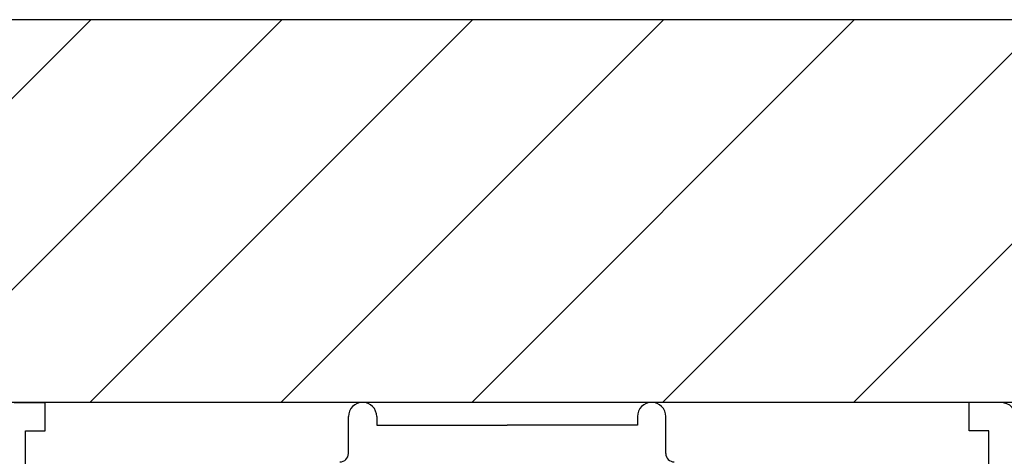
# Model space of a CAD drawing. Extents: x 19 to 1166, y 16 to 831.
# Drawn here: x 877 to 912, y 737 to 753 of the extents above; entities that cross this region are included whole.
import ezdxf

# ---------------------------------------------------------------- set-up
doc = ezdxf.new("R2010")
doc.units = 0
doc.layers.add('KI1', color=7, linetype='CONTINUOUS')
doc.layers.add('OS', color=2, linetype='CONTINUOUS')

msp = doc.modelspace()

# ---------------------------------------------------------------- linework, layer by layer
at = {"layer": 'KI1'}
for p, q in [((877.113181, 739.105744), (878.213181, 739.105744)), ((878.213181, 738.105744), (878.213181, 739.105744)), ((910.813181, 738.105744), (910.813181, 739.105744)), ((911.913181, 739.105744), (910.813181, 739.105744)), ((888.913181, 737.303417), (888.913181, 738.605744)), ((889.913181, 738.605744), (889.913181, 738.303417)), ((899.113181, 738.605744), (899.113181, 738.303417)), ((900.113181, 737.303417), (900.113181, 738.605744)), ((877.513181, 733.503417), (877.513181, 738.105744)), ((877.513181, 738.105744), (878.213181, 738.105744)), ((889.913181, 738.303417), (894.513181, 738.303417)), ((899.113181, 738.303417), (894.513181, 738.303417)), ((911.513181, 738.105744), (910.813181, 738.105744)), ((911.513181, 733.503417), (911.513181, 738.105744))]:
    msp.add_line(p, q, dxfattribs=at)
for centre, radius, start, end in [((889.413181, 738.605744), 0.5, 0, 180), ((899.613181, 738.605744), 0.5, 0, 180), ((911.913181, 738.505744), 0.6, 0, 90), ((888.613181, 737.303417), 0.3, 270, 0), ((900.413181, 737.303417), 0.3, 180, 270)]:
    msp.add_arc(centre, radius, start, end, dxfattribs=at)
at = {"layer": 'OS', "color": 2}
for p, q in [((1008.513181, 752.605744), (816.513181, 752.605744)), ((866.323061, 739.105744), (879.823061, 752.605744)), ((873.058253, 739.105744), (886.558253, 752.605744)), ((879.793445, 739.105744), (893.293445, 752.605744)), ((886.528637, 739.105744), (900.028637, 752.605744)), ((893.263829, 739.105744), (906.763829, 752.605744)), ((899.999022, 739.105744), (913.499022, 752.605744)), ((906.734214, 739.105744), (920.234214, 752.605744)), ((985.013181, 739.105744), (840.013181, 739.105744))]:
    msp.add_line(p, q, dxfattribs=at)

doc.saveas('drawing.dxf')
